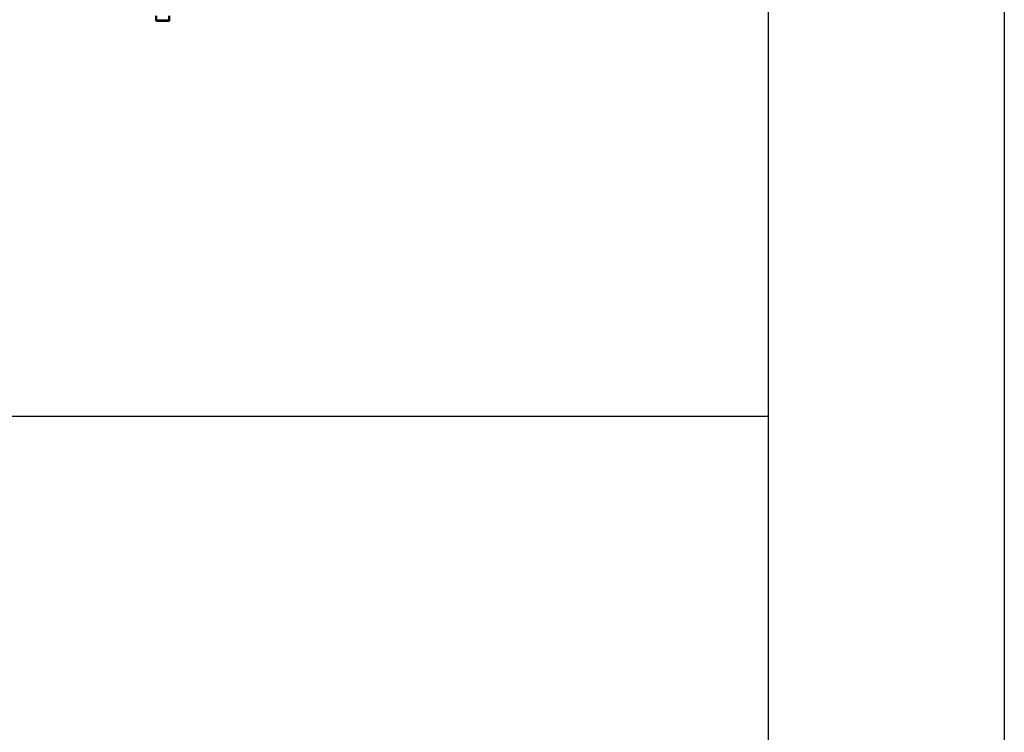
# Model space of a CAD drawing. Extents: x -390 to 1611, y -1706 to 2527.
# Drawn here: x 636 to 1611, y 410 to 1116 of the extents above; entities that cross this region are included whole.
import ezdxf

# ---------------------------------------------------------------- set-up
doc = ezdxf.new("R2010")
doc.units = 0
doc.layers.get('0').update_dxf_attribs({"lineweight": 25})
doc.layers.add('DH_RAHMEN', color=124, linetype='Continuous')
doc.layers.add('Sichtbar (ISO)', color=7, linetype='Continuous', lineweight=50)
doc.layers.add('Sichtbar schmal (ISO)', color=3, linetype='Continuous', lineweight=35)

# ---------------------------------------------------------------- blocks, each defined once
blk = doc.blocks.new('Zylinderschraube   (SR)')
at = {"layer": 'Sichtbar (ISO)'}
for p, q in [((-6.5, -4.2), (-6.5, 0)), ((5.7, -5), (-5.7, -5)), ((6.5, -4.2), (6.5, 0))]:
    blk.add_line(p, q, dxfattribs=at)
for centre, start, end in [((-5.7, -4.2), 180, 270), ((5.7, -4.2), 270, 0)]:
    blk.add_arc(centre, 0.8, start, end, dxfattribs=at)
at = {"layer": 'Sichtbar schmal (ISO)'}
blk.add_line((-6.5, -4.2), (6.5, -4.2), dxfattribs=at)
blk = doc.blocks.new('DXD-xxx-600-OT   (SL)')
blk.add_blockref('Zylinderschraube   (SR)', (0, -797.58))
blk = doc.blocks.new('Rahmen')
at = {"layer": 'DH_RAHMEN'}
blk.add_line((0.06, 4232.84), (0, 0), dxfattribs=at)

msp = doc.modelspace()

# ---------------------------------------------------------------- linework, layer by layer
at = {"layer": 'DH_RAHMEN'}
msp.add_line((-58.07, 723.56), (1376.83, 723.56), dxfattribs=at)
msp.add_lwpolyline([(-58.07, 2322.89), (1376.83, 2322.89), (1376.83, -944.11), (-58.07, -944.11)], close=True, dxfattribs=at)

# ---------------------------------------------------------------- block references
for name, p in [('Rahmen', (1610.68, -1706.17)), ('DXD-xxx-600-OT   (SL)', (777.36, 1917.72))]:
    msp.add_blockref(name, p)

doc.saveas('drawing.dxf')
